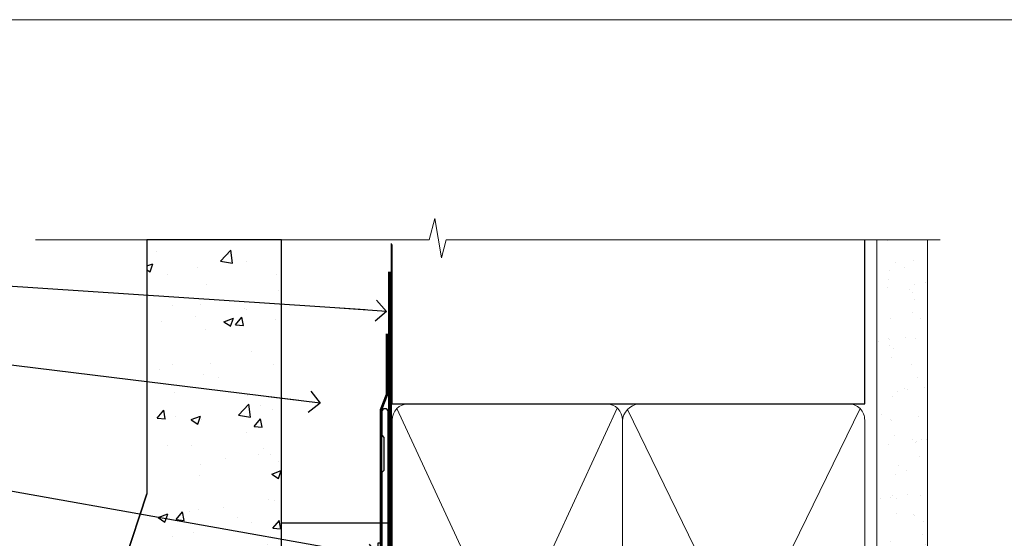
# Model space of a CAD drawing. Units: millimetres. Extents: x 0 to 209961, y -991 to 1143.
# Drawn here: x 7310 to 7495, y 633 to 730 of the extents above; entities that cross this region are included whole.
import ezdxf
from ezdxf import colors
from ezdxf.entities.mleader import LeaderData, LeaderLine
from ezdxf.math import Vec2, Vec3

# ---------------------------------------------------------------- set-up
doc = ezdxf.new("R2010")
doc.units = ezdxf.units.MM
doc.linetypes.add('CENTER', pattern=[2, 1.25, -0.25, 0.25, -0.25])
doc.linetypes.add('Dashed', pattern=[564.4444465637206, 282.2222232818604, -282.2222232818602])
doc.layers.add('Aluminium Systems Ltd Joinery Detail', color=7, linetype='Continuous')
doc.layers.add('Aluminium Systems Ltd Notes', color=7, linetype='Continuous')
doc.layers.add('Viewport', color=7, linetype='Continuous', plot=False)
doc.styles.get("Standard").update_dxf_attribs({"font": 'arial.ttf'})

# ---------------------------------------------------------------- blocks, each defined once
blk = doc.blocks.new('_Open90')
at = {"color": 0, "linetype": 'ByBlock', "lineweight": -2}
for p, q in [((-0.5, 0.5), (0, 0)), ((0, 0), (-2.439666651745029, 0)), ((0, 0), (-0.5, -0.5))]:
    blk.add_line(p, q, dxfattribs=at)
blk = doc.blocks.new('Page Layout')
at = {"layer": 'Aluminium Systems Ltd Joinery Detail', "color": 8, "lineweight": 5}
blk.add_lwpolyline([(0, 730.131892914731), (0, 0), (553.0825377109722, 0), (553.0825377109722, 730.131892914731)], close=True, dxfattribs=at)
blk = doc.blocks.new('90mm Framing Head CC')
at = {"layer": 'Aluminium Systems Ltd Joinery Detail'}
h = blk.add_hatch(dxfattribs=at)
h.set_pattern_fill('AR-SAND', color=0, scale=0.15)
h.set_pattern_definition([(37.50000000000001, (61.66049999999956, 88.74500000000046), (-0.2400046943976069, 7.341198559940135), [0, -5.791200000000001, 0, -6.476999999999999, 0, -6.191249999999999]), (7.499999999999991, (61.66049999999956, 88.74500000000046), (6.74284924707004, 10.75237650852531), [0, -3.124199999999989, 0, -5.219699999999978, 0, -2.000249999999989]), (327.5, (56.97419999999948, 88.74500000000046), (11.86488555362187, 0.02155777017818536), [0, -1.905, 0, -6.858, 0, -8.9535]), (317.5, (56.97419999999948, 88.74500000000046), (11.45334678708446, 3.343939848858243), [0, -0.9524999999999999, 0, -4.495799999999999, 0, -5.1435])])
h.paths.add_polyline_path([(180.6136284965058, 88.77083214757897), (171.1136391138482, 88.77083214757897), (171.1136391138488, -47.32775725855242), (180.6136284965063, -47.32775725855242)])
at = {"layer": 'Aluminium Systems Ltd Joinery Detail', "color": 0, "linetype": 'Dashed'}
blk.add_line((79.90702482397342, 57.89869373908152), (79.9070248239733, 87.85823313036201), dxfattribs=at)
at = {"layer": 'Aluminium Systems Ltd Joinery Detail', "color": 0}
for p, q in [((168.8134264280377, 57.89869373908152), (168.8134264280376, 88.77083214757897)), ((79.90872482396975, 57.89869373908152), (168.8134264280374, 57.89869373908152))]:
    blk.add_line(p, q, dxfattribs=at)
at = {"layer": 'Aluminium Systems Ltd Joinery Detail', "color": 0, "lineweight": 5}
for p, q in [((80.79699455334861, -32.57602347560749), (122.244289406273, 57.10360253296733)), ((80.79699455334861, 57.00872400970513), (122.3435558966332, -32.5760234756093)), ((124.1251953553808, -32.57602347560749), (167.9234566986624, 57.00872400970741)), ((124.156780866489, 56.83465201547335), (167.9234566986624, -32.57602347560749))]:
    blk.add_line(p, q, dxfattribs=at)
at = {"layer": 'Aluminium Systems Ltd Joinery Detail', "color": 0, "linetype": 'Continuous', "lineweight": 5, "ltscale": 0.12}
blk.add_lwpolyline([(182.9879480272294, 88.77083214757897), (90.07936763175945, 88.77083214757897), (89.17565722327396, 85.33692842854236), (87.90906395990584, 92.75495333630408), (86.87170076539456, 88.77083214757897), (12.7762905931898, 88.77083214757897)], dxfattribs=at)
at = {"layer": 'Aluminium Systems Ltd Joinery Detail', "color": 0, "linetype": 'Dashed', "lineweight": 5, "ltscale": 0.01, "const_width": 0.25, "elevation": 0.25}
blk.add_lwpolyline([(79.76741611105064, 88.09570524321919), (79.76838801660631, -30.42770456154437, 0.4175702237706115), (82.91930208207407, -33.61188268707599), (165.3356062361571, -33.6039375219865, 0.8591327104487766), (165.4728671864981, -33.94403179512517, 0.00905533045714731)], format="xyb", dxfattribs=at)
at = {"layer": 'Aluminium Systems Ltd Joinery Detail', "color": 0, "lineweight": 5, "elevation": 1.000000000000014}
blk.add_lwpolyline([(171.1136391138482, 88.77083214757897), (171.1136391138488, -47.32775725855242), (180.6136284965063, -47.32775725855242), (180.6136284965058, 88.77083214757897)], dxfattribs=at)
at = {"layer": 'Aluminium Systems Ltd Joinery Detail', "color": 0, "linetype": 'CENTER', "lineweight": 5, "ltscale": 3, "const_width": 0.5, "elevation": 0.5}
blk.add_lwpolyline([(79.36830193081079, 82.75883188046976), (79.36883064616336, -30.42744648484802, 0.4209157528546889), (82.93271877258235, -33.99656746675862), (165.7748797079018, -33.99656746675862)], format="xyb", dxfattribs=at)
at = {"layer": 'Aluminium Systems Ltd Joinery Detail', "color": 0, "lineweight": 5}
blk.add_lwpolyline([(79.90702482397336, -28.31915385572245), (79.90702482397336, 54.86014701894567, -0.4142135623730941), (82.9455715441083, 57.89869373908152), (120.1949789058728, 57.89869373908152, -0.4142135623730958), (123.2335256260087, 54.86014701894567), (123.2335256260087, -28.31915385572245), (123.2335256260082, -30.42744648484802, -0.4142135623730958), (120.1949789058728, -33.46599320498387), (82.9455715441083, -33.46599320498387, -0.4142135623730941), (79.9070248239729, -30.42744648484802)], format="xyb", close=True, dxfattribs=at)
for points in [[(168.8134264280378, -28.5274391957231), (168.8134264280377, 54.86014701894703, 0.4142135623732923), (165.774879707902, 57.89869373908152), (126.2737723461404, 57.89869373908152, 0.3681854241386793), (123.2352256260055, 54.65186167894592), (123.2352256260055, -28.5274391957231)], [(168.8134264280378, 52.7518543898201), (168.8134264280378, -30.42744648484802, -0.4142135623730958), (165.7748797079024, -33.46599320498387), (126.2737723461409, -33.46599320498387, -0.4142135623730941), (123.2352256260055, -30.42744648484802), (123.2352256260055, 52.75185438982101)]]:
    blk.add_lwpolyline(points, format="xyb", dxfattribs=at)
blk = doc.blocks.new('FLASHING END CAP')
at = {"color": 0}
blk.add_lwpolyline([(-18.54054891449641, -6.422487521775963), (1.495495225277409, -1.0538456750092), (1.495495225277409, 22.55905363656922), (-18.54054891449641, 27.92769548333592)], close=True, dxfattribs=at)
blk = doc.blocks.new('J340-32186')
at = {"flags": 128}
blk.add_lwpolyline([(3.247665940288683, 14.27479351052079), (3.247665940288797, 4.237615433949982), (0.205025253169409, 1.194974746830537, 1.488371740198598), (1.399963552106995, 0.6928567709205543), (4.301219330881948, 3.594112549695422, 0.1989123673796601), (4.447665940288672, 3.947665940288699), (4.447665940288615, 13.73766461893558), (44.07620219637282, 24.3560989059808, 0.3394542588633702), (44.44679267382161, 24.83906181912533), (44.44679267382161, 88.8553983251358, 0.9999999999999999), (43.2467926738215, 88.8553983251358), (43.24679267382156, 84.45539832513582), (43.64679267382159, 84.05539832513578), (43.64679267382165, 77.85539832513582), (43.24679267382156, 77.45539832513585), (43.24679267382156, 25.37619071071056), (3.618256417737412, 14.75775642366533, 0.3394542588633703)], format="xyb", close=True, dxfattribs=at)
blk = doc.blocks.new('Stucco Recessed CC Head AL35 External')
h = blk.add_hatch()
h.set_pattern_fill('AR-CONC', color=256, scale=0.1)
h.set_pattern_definition([(49.99999999999999, (0, 0), (18.2184668996004, -1.593908553890309), [1.905, -20.955]), (355, (0, 0), (-3.524342142496934, 19.10568452390352), [1.524, -16.764058417]), (100.4514447, (1.518200700000307, -0.1328253499996208), (14.69412470903533, 17.51177519121951), [1.61900088, -17.80902445999999]), (46.18420000000002, (0, 5.080000000001746), (27.10790408921299, -4.204232793272715), [2.857499999999998, -31.43249999999999]), (96.63555760999992, (2.258990000000267, 4.729650000001129), (23.7404134051503, 24.74261245977215), [2.428502314, -26.713560816]), (351.1841511700001, (0, 5.080000000001746), (23.74041340649771, 24.74261245855327), [2.285996707, -25.145973192]), (21, (2.539999999999964, 3.81000000000131), (15.16143912691325, -10.22651981870876), [1.905, -20.955]), (326.0000000000001, (2.539999999999964, 3.81000000000131), (6.180202834764708, 18.41879661223193), [1.524, -16.764]), (71.45144499999999, (3.803453259999515, 2.95779001000119), (21.34164192787162, 8.192276888590525), [1.61900088, -17.80899376]), (37.50000000000001, (0, 0), (0.3088603250591817, 8.455503887315311), [0, -16.5608, 0, -17.018, 0, -16.8275]), (7.499999999999999, (0, 0), (6.681966251030575, 10.01805748181195), [0, -9.7028, 0, -16.1798, 0, -6.413500000000001]), (327.5, (-5.664200000000164, 0), (13.55905951668714, -0.5728743992673458), [0, -6.350000000000001, 0, -19.812, 0, -26.289]), (317.5, (-8.204200000000128, 0), (14.81291813860181, 2.542649103333302), [0, -8.255, 0, -13.1572, 0, -18.669])])
h.paths.add_polyline_path([(-111.7048391138505, 138.9509859026257), (-137.0627592322953, 138.9509859026257), (-137.0627592322953, 91.18693298471771), (-152.6100484910166, 43.86417511784748, 0.5388691572618798), (-146.9022381522, 36.97943948047032), (-111.7048391138505, 46.15509073221983)])
at = {"layer": 'Aluminium Systems Ltd Joinery Detail'}
h = blk.add_hatch(dxfattribs=at)
h.set_pattern_fill('ANSI37', color=256)
h.set_pattern_definition([(45, (-266.6648460933411, -16568.82036013721), (-2.245064030267288, 2.245064030267288), []), (135, (-266.6648460933411, -16568.82036013721), (-2.245064030267288, -2.245064030267288), [])])
edge = h.paths.add_edge_path()
edge.add_line((-118.8544631613358, 34.89410003534795), (-125.3060451656802, 33.16540384738255))
edge.add_arc((-123.0695918382889, 31.89516734845893), 2.572007824404334, 150.404761326585, 229.9959962697393)
edge.add_line((-124.7229842750266, 29.9250105783176), (-119.6731161922726, 29.92501059571805))
edge.add_arc((-121.0409196984228, 32.70233589359123), 3.095871806396914, 296.2197613824748, 405.0694581703927)
at = {"color": 0}
blk.add_line((-152.6100484910166, 43.86417511784748), (-137.0627592322953, 91.18693298471771), dxfattribs=at)
at = {"layer": 'Aluminium Systems Ltd Joinery Detail', "color": 0}
blk.add_line((-102.4073384667836, 65.15639550771084), (-102.4073384667836, 51.88598270116199), dxfattribs=at)
at = {"layer": 'Aluminium Systems Ltd Joinery Detail'}
blk.add_lwpolyline([(-111.7048391138505, 138.9509859026257), (-137.0627592322953, 138.9509859026257), (-137.0627592322953, 91.18693298471771), (-152.6100484910166, 43.86417511784748, 0.5388691572618791), (-146.9022381522, 36.97943948047032), (-111.7048391138505, 46.15509073221983)], format="xyb", close=True, dxfattribs=at)
at = {"layer": 'Aluminium Systems Ltd Joinery Detail', "linetype": 'Dashed', "ltscale": 0.01, "const_width": 0.5}
blk.add_lwpolyline([(-91.90800853952533, 121.2775580296729), (-91.90800853952533, 109.8029220850112), (-93.02423030276805, 106.9260509736487), (-93.02423030276805, 61.93942247698942)], dxfattribs=at)
at = {"layer": 'Aluminium Systems Ltd Joinery Detail'}
blk.add_lwpolyline([(-91.70483911385054, 103.8446071620856), (-91.70483911385054, 85.63485796351961), (-111.7048391138505, 85.63485796351961), (-111.7048391138505, 103.8446071620856)], dxfattribs=at)
at = {"layer": 'Aluminium Systems Ltd Joinery Detail', "color": 0}
blk.add_lwpolyline([(-92.86879497407699, 81.89847787182589), (-93.59214179218088, 81.90015784846037), (-93.59214179218088, 59.15942247699058), (-110.8017091674428, 59.15942247699058), (-110.8017091674428, 72.21984894715206), (-111.7048391138505, 72.21984894715206), (-111.7048391138505, 58.375090732221), (-92.86879497407699, 58.375090732221), (-92.86879497407699, 81.89847787182589)], dxfattribs=at)
blk.add_lwpolyline([(-97.9844252001476, 59.15942247699058), (-106.589208887779, 59.15942247699058), (-106.589208887779, 58.375090732221), (-97.9844252001476, 58.375090732221)], close=True, dxfattribs=at)
at = {"layer": 'Aluminium Systems Ltd Joinery Detail'}
for centre, radius, start, end in [((-121.0409196984265, 32.70233589359486, 6.000139569241856), 3.095871806401785, 296.2197613825317, 45.06945817028025), ((-123.0695918382944, 31.89516734845893, -2.000000000000018), 2.57200782439959, 150.4047613264818, 229.9959962697744)]:
    blk.add_arc(centre, radius, start, end, dxfattribs=at)
at = {"linetype": 'Dashed'}
blk.add_blockref('J340-32186', (-136.1155876478979, 17.72307954668941), dxfattribs=at)
at = {"color": 0}
blk.add_blockref('FLASHING END CAP', (-93.16660089915877, 42.11709157751102), dxfattribs=at)
blk = doc.blocks.new('Stucco Recessed CC Head Text AL35')
at = {"layer": 'Aluminium Systems Ltd Notes', "color": 3, "lineweight": 5, "ltscale": 0.12}
ml = blk.add_multileader_mtext('Standard', dxfattribs=at)
ml.set_content('BUILDING WRAP', color=3)
ml.set_leader_properties(color=8)
ml.set_arrow_properties(name='OPEN90')
ml.build(insert=Vec2(0, 0))
ml.multileader.update_dxf_attribs({"text_left_attachment_type": 2, "text_right_attachment_type": 2})
ctx = ml.context
ctx.base_point, ctx.plane_origin = Vec3(-19.59863418882188, 85.64503527729994), Vec3(149.0572424654803, 18.56357540937734)
ctx.left_attachment, ctx.right_attachment, ctx.text_align_type = 2, 2, 2
notes = []
notes.append((ctx, [(0, (1, 1, 0), (34.75009761024842, 85.64503527729994), (-1, 0), 6.291433026901132, [(0, [(155.2030876614384, 77.67931515347027)], 0, [])])]))
ctx.mtext.insert, ctx.mtext.width, ctx.mtext.alignment, ctx.mtext.line_spacing_style, ctx.mtext.flow_direction = Vec3(26.45866458334729, 88.311701943966), 49.87981264959171, 3, 2, 5
ml = blk.add_multileader_mtext('Standard', dxfattribs=at)
ml.set_content('CAVITY BATTEN', color=3)
ml.set_leader_properties(color=8)
ml.set_arrow_properties(name='OPEN90')
ml.build(insert=Vec2(0, 0))
ml.multileader.update_dxf_attribs({"text_left_attachment_type": 2, "text_right_attachment_type": 2})
ctx = ml.context
ctx.base_point, ctx.plane_origin = Vec3(-18.58362736753947, 73.65775973581094), Vec3(123.9017671891871, 40.47184131620361)
ctx.left_attachment, ctx.right_attachment, ctx.text_align_type = 2, 2, 2
notes.append((ctx, [(0, (1, 1, 0), (34.75009761024842, 73.65775973581094), (-1, 0), 6.291433026901128, [(0, [(142.7170193569156, 60.43175682415949)], 0, [])])]))
ctx.mtext.insert, ctx.mtext.width, ctx.mtext.alignment, ctx.mtext.line_spacing_style, ctx.mtext.flow_direction = Vec3(26.45866458334729, 76.324426402477), 49.87981264959171, 3, 2, 5
ml = blk.add_multileader_mtext('Standard', dxfattribs=at)
ml.set_content('FLASHING SEALING\\PTAPE OVER TOP\\PEND OF FLASHING', color=3)
ml.set_leader_properties(color=8)
ml.set_arrow_properties(name='OPEN90')
ml.build(insert=Vec2(0, 0))
ml.multileader.update_dxf_attribs({"text_left_attachment_type": 2, "text_right_attachment_type": 2})
ctx = ml.context
ctx.base_point, ctx.plane_origin = Vec3(-25.35852504830369, 52.65486328807219), Vec3(123.9017671891871, 2.416923698418941)
ctx.left_attachment, ctx.right_attachment, ctx.text_align_type = 2, 2, 2
notes.append((ctx, [(0, (1, 1, 0), (34.75009761024819, 52.65486328807219), (-1, 0), 6.291433026901128, [(0, [(153.6016876589257, 31.61195870121901)], 0, [])])]))
ctx.mtext.insert, ctx.mtext.width, ctx.mtext.alignment, ctx.mtext.line_spacing_style, ctx.mtext.flow_direction = Vec3(26.45866458334706, 65.32152995473825), 49.87981264959149, 3, 2, 5
ml = blk.add_multileader_mtext('Standard', dxfattribs=at)
ml.set_content('CAVITY SYSTEM BASE CLOSER', color=3)
ml.set_leader_properties(color=8)
ml.set_arrow_properties(name='OPEN90')
ml.build(insert=Vec2(0, 0))
ml.multileader.update_dxf_attribs({"text_left_attachment_type": 2, "text_right_attachment_type": 2})
ctx = ml.context
ctx.base_point, ctx.plane_origin = Vec3(-19.55224946849446, 27.95656983644494), Vec3(71.34790319290357, -89.21982035640667)
ctx.left_attachment, ctx.right_attachment, ctx.text_align_type = 2, 2, 2
notes.append((ctx, [(0, (1, 1, 0), (34.75009761024842, 27.95656983644494), (-1, 0), 6.291433026901132, [(0, [(144.7864909843223, 12.16664784986187)], 0, [])])]))
ctx.mtext.insert, ctx.mtext.width, ctx.mtext.alignment, ctx.mtext.line_spacing_style, ctx.mtext.flow_direction = Vec3(26.45866458334729, 33.95656983644494), 49.87981264959171, 3, 2, 5
ml = blk.add_multileader_mtext('Standard', dxfattribs=at)
ml.set_content('FLASHING END DAM', color=3)
ml.set_leader_properties(color=8)
ml.set_arrow_properties(name='OPEN90')
ml.build(insert=Vec2(0, 0))
ml.multileader.update_dxf_attribs({"text_left_attachment_type": 2, "text_right_attachment_type": 2})
ctx = ml.context
ctx.base_point, ctx.plane_origin = Vec3(-16.08158098281938, 11.20334722318421), Vec3(88.36709967903437, -109.598194677551)
ctx.left_attachment, ctx.right_attachment, ctx.text_align_type = 2, 2, 2
notes.append((ctx, [(0, (1, 1, 0), (34.75009761024819, 11.20334722318421), (-1, 0), 6.291433026901132, [(0, [(137.8879273669619, 4.78077204391866)], 0, [])])]))
ctx.mtext.insert, ctx.mtext.width, ctx.mtext.alignment, ctx.mtext.line_spacing_style, ctx.mtext.flow_direction = Vec3(26.45866458334706, 17.20334722318421), 49.87981264959126, 3, 2, 5
ml = blk.add_multileader_mtext('Standard', dxfattribs=at)
ml.set_content('FLEXI FLASHING TAPE', color=3)
ml.set_leader_properties(color=8)
ml.set_arrow_properties(name='OPEN90')
ml.build(insert=Vec2(0, 0))
ml.multileader.update_dxf_attribs({"text_left_attachment_type": 2, "text_right_attachment_type": 2})
ctx = ml.context
ctx.base_point, ctx.plane_origin = Vec3(-19.75961645348764, -13.98938181127687), Vec3(223.2167566211148, -104.1190196932157)
ctx.left_attachment, ctx.right_attachment, ctx.text_align_type = 2, 2, 2
notes.append((ctx, [(1, (1, 1, 0), (34.75009761024842, -13.98938181127687), (-1, 0), 6.291433026901132, [(0, [(155.7919281500746, -4.111906661221838)], 0, [])])]))
ctx.mtext.insert, ctx.mtext.width, ctx.mtext.alignment, ctx.mtext.line_spacing_style, ctx.mtext.flow_direction = Vec3(26.45866458334729, -7.989381811276871), 49.87981264959171, 3, 2, 5
ml = blk.add_multileader_mtext('Standard', dxfattribs=at)
ml.set_content('HEAD SEALANT REQUIRED FOR VERY HIGH & EXTRA HIGH ZONES ONLY', color=3)
ml.set_leader_properties(color=8)
ml.set_arrow_properties(name='OPEN90')
ml.build(insert=Vec2(0, 0))
ml.multileader.update_dxf_attribs({"text_left_attachment_type": 2, "text_right_attachment_type": 2})
ctx = ml.context
ctx.base_point, ctx.plane_origin = Vec3(-17.8742139978262, -46.56636085316222), Vec3(117.2002613083138, -124.9498993299194)
ctx.left_attachment, ctx.right_attachment, ctx.text_align_type = 2, 2, 2
notes.append((ctx, [(0, (1, 1, 0), (34.75009761024819, -46.56636085316222), (-1, 0), 6.291433026901132, [(0, [(104.0939682190261, -18.62958466952205)], 0, [])])]))
ctx.mtext.insert, ctx.mtext.width, ctx.mtext.alignment, ctx.mtext.line_spacing_style, ctx.mtext.flow_direction = Vec3(26.45866458334706, -30.56636085316222), 49.87981264959149, 3, 2, 5
for ctx, leaders in notes:
    for number, flags, end, landing, length, lines in leaders:
        leader = LeaderData()
        leader.index, (leader.has_last_leader_line, leader.has_dogleg_vector, leader.attachment_direction) = number, flags
        leader.last_leader_point, leader.dogleg_vector, leader.dogleg_length = Vec3(end), Vec3(landing), length
        for number, points, colour, breaks in lines:
            line = LeaderLine()
            line.index, line.vertices, line.color, line.breaks = number, Vec3.list(points), colors.encode_raw_color(colour), breaks
            leader.lines.append(line)
        ctx.leaders.append(leader)

msp = doc.modelspace()

# ---------------------------------------------------------------- block references
at = {"layer": 'Aluminium Systems Ltd Joinery Detail', "color": 0, "linetype": 'Dashed'}
msp.add_blockref('90mm Framing Head CC', (7300, 599.9999928017205), dxfattribs=at)
at = {"layer": 'Aluminium Systems Ltd Joinery Detail'}
msp.add_blockref('Stucco Recessed CC Head AL35 External', (7470.813277517345, 549.8198390466787), dxfattribs=at)
at = {"layer": 'Aluminium Systems Ltd Notes'}
msp.add_blockref('Stucco Recessed CC Head Text AL35', (7223.61944806624, 597.6074384969033), dxfattribs=at)
at = {"layer": 'Viewport'}
msp.add_blockref('Page Layout', (7200, 0), dxfattribs=at)

doc.saveas('drawing.dxf')
